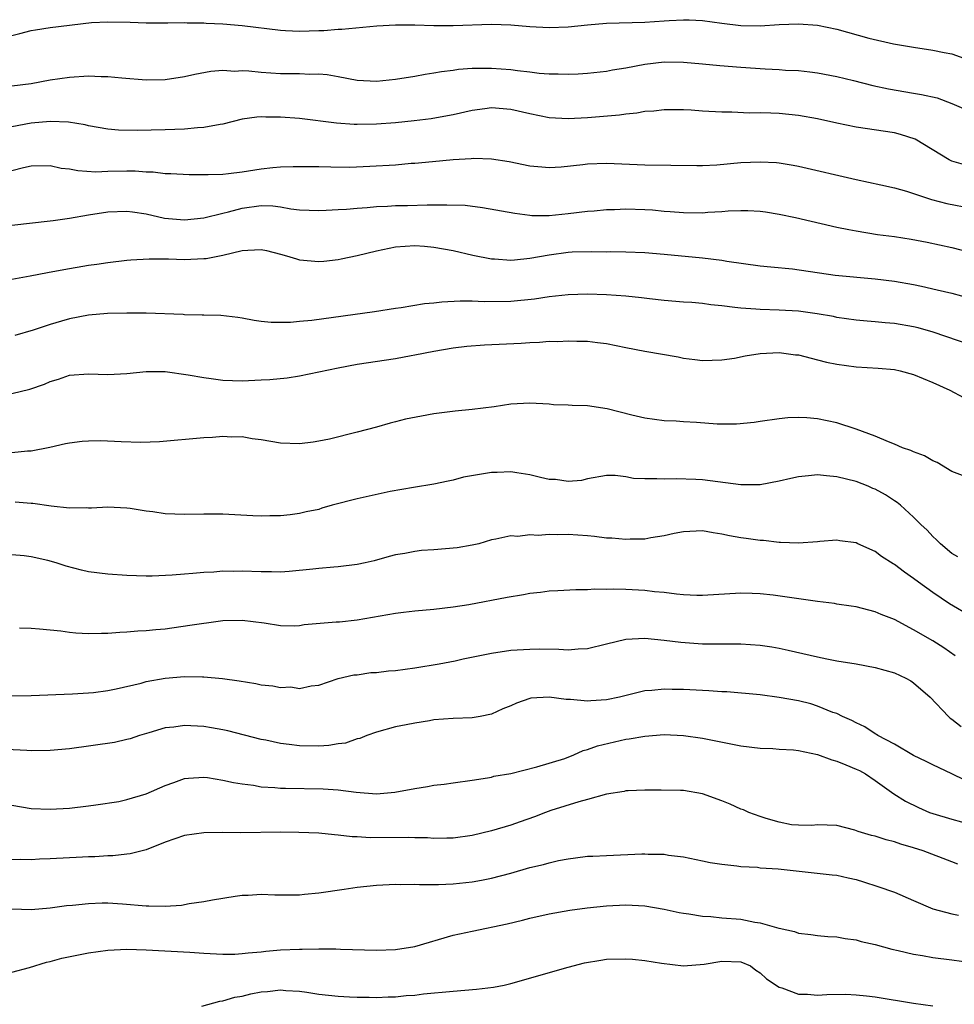
# Model space of a CAD drawing. Units: inches. Extents: x 2565000 to 2568000, y 1503000 to 1506000.
# Drawn here: x 2567116 to 2567213, y 1505133 to 1505236 of the extents above; entities that cross this region are included whole.
import ezdxf

# ---------------------------------------------------------------- set-up
doc = ezdxf.new("R2010")
doc.units = ezdxf.units.IN
doc.header["$MEASUREMENT"] = 0
doc.layers.add('LD25651503_2ft', color=131, linetype='Continuous')

msp = doc.modelspace()

# ---------------------------------------------------------------- linework, layer by layer
at = {"layer": 'LD25651503_2ft'}
for points, elevation in [([(2567115, 1505233.96), (2567115.84, 1505234.16), (2567117, 1505234.47), (2567117.45, 1505234.55), (2567119, 1505234.79), (2567123.31, 1505235.31), (2567125, 1505235.39), (2567127.34, 1505235.34), (2567129, 1505235.27), (2567131.27, 1505235.27), (2567133, 1505235.3), (2567133.28, 1505235.28), (2567135, 1505235.28), (2567135.26, 1505235.26), (2567137, 1505235.19), (2567139, 1505235), (2567143, 1505234.5), (2567143.51, 1505234.49), (2567145, 1505234.42), (2567147, 1505234.49), (2567147.51, 1505234.49), (2567149, 1505234.62), (2567149.39, 1505234.61), (2567153.04, 1505234.96), (2567155, 1505235.07), (2567157, 1505235.06), (2567159, 1505235.01), (2567161, 1505235.01), (2567165, 1505235.15), (2567167, 1505235.08), (2567169, 1505234.91), (2567171, 1505234.81), (2567173, 1505234.88), (2567175, 1505235.08), (2567177, 1505235.23), (2567181, 1505235.35), (2567183, 1505235.48), (2567183.53, 1505235.53), (2567185, 1505235.61), (2567185.61, 1505235.61), (2567187, 1505235.54), (2567189, 1505235.24), (2567191, 1505234.99), (2567193.02, 1505234.98), (2567195, 1505235.12), (2567197, 1505235.19), (2567199, 1505235.04), (2567201, 1505234.62), (2567204.33, 1505233.67), (2567206.91, 1505233.09), (2567209, 1505232.75), (2567211, 1505232.45), (2567212.18, 1505232.18), (2567213, 1505232.04), (2567215, 1505231.33)], 10568), ([(2567115, 1505228.72), (2567117, 1505228.96), (2567119, 1505229.34), (2567121, 1505229.63), (2567123, 1505229.76), (2567124.3, 1505229.7), (2567125, 1505229.69), (2567126.46, 1505229.54), (2567129, 1505229.34), (2567131, 1505229.39), (2567133, 1505229.68), (2567134.08, 1505229.92), (2567135.76, 1505230.24), (2567137, 1505230.34), (2567138.26, 1505230.26), (2567139, 1505230.3), (2567139.72, 1505230.28), (2567141, 1505230.14), (2567143, 1505230.01), (2567144.01, 1505230.01), (2567145, 1505229.99), (2567146.06, 1505229.94), (2567147, 1505229.96), (2567147.88, 1505229.88), (2567149, 1505229.69), (2567151, 1505229.31), (2567153, 1505229.21), (2567155, 1505229.41), (2567157, 1505229.73), (2567158.07, 1505229.93), (2567159, 1505230.06), (2567159.78, 1505230.22), (2567161, 1505230.36), (2567161.56, 1505230.44), (2567163, 1505230.55), (2567164.54, 1505230.54), (2567165, 1505230.56), (2567167, 1505230.41), (2567167.7, 1505230.3), (2567169, 1505230.16), (2567169.97, 1505230.03), (2567171, 1505229.95), (2567171.95, 1505229.95), (2567173, 1505229.92), (2567174.04, 1505229.96), (2567175, 1505230.03), (2567177, 1505230.25), (2567177.62, 1505230.38), (2567179, 1505230.6), (2567181, 1505230.98), (2567183, 1505231.2), (2567185, 1505231.19), (2567187, 1505231.01), (2567188.82, 1505230.82), (2567191, 1505230.65), (2567193.52, 1505230.48), (2567195, 1505230.42), (2567195.64, 1505230.36), (2567197, 1505230.31), (2567198.19, 1505230.19), (2567199, 1505230.08), (2567201, 1505229.68), (2567202.74, 1505229.26), (2567204.74, 1505228.74), (2567206.39, 1505228.39), (2567209, 1505227.94), (2567209.82, 1505227.82), (2567211.45, 1505227.45), (2567213, 1505226.88), (2567215, 1505226.01)], 10570), ([(2567214.44, 1505220.44), (2567213, 1505220.86), (2567212.7, 1505221), (2567209.15, 1505223.15), (2567207.65, 1505223.65), (2567207, 1505223.81), (2567203, 1505224.41), (2567201, 1505224.81), (2567199, 1505225.26), (2567197, 1505225.62), (2567195, 1505225.82), (2567194.13, 1505225.87), (2567193, 1505225.89), (2567191.88, 1505225.88), (2567190.04, 1505225.96), (2567189, 1505225.97), (2567187, 1505226.09), (2567185.82, 1505226.18), (2567185, 1505226.22), (2567183, 1505226.23), (2567181.91, 1505226.09), (2567181, 1505226.04), (2567180.14, 1505225.86), (2567179, 1505225.77), (2567178.34, 1505225.66), (2567175, 1505225.39), (2567173, 1505225.28), (2567171, 1505225.39), (2567169, 1505225.79), (2567167, 1505226.26), (2567165, 1505226.43), (2567164.32, 1505226.32), (2567163, 1505226.16), (2567161, 1505225.7), (2567160.42, 1505225.58), (2567158.71, 1505225.29), (2567156.94, 1505225.06), (2567155, 1505224.87), (2567153, 1505224.73), (2567151, 1505224.69), (2567150.7, 1505224.7), (2567148.83, 1505224.83), (2567145, 1505225.3), (2567143, 1505225.45), (2567141.46, 1505225.46), (2567141, 1505225.49), (2567140.55, 1505225.45), (2567139, 1505225.23), (2567137, 1505224.73), (2567136.7, 1505224.7), (2567135, 1505224.37), (2567134.35, 1505224.35), (2567133, 1505224.21), (2567131, 1505224.13), (2567128.06, 1505224.06), (2567126.11, 1505224.11), (2567125, 1505224.21), (2567123, 1505224.55), (2567122.65, 1505224.65), (2567120.92, 1505224.92), (2567118.99, 1505224.99), (2567117, 1505224.82), (2567115, 1505224.45)], 10572), ([(2567115, 1505219.9), (2567116.21, 1505220.21), (2567117, 1505220.38), (2567119, 1505220.42), (2567120.15, 1505220.15), (2567121, 1505220.07), (2567121.88, 1505219.88), (2567123.77, 1505219.77), (2567125, 1505219.82), (2567127, 1505219.85), (2567127.85, 1505219.85), (2567129, 1505219.75), (2567129.73, 1505219.74), (2567131, 1505219.57), (2567131.57, 1505219.57), (2567133.47, 1505219.47), (2567135.46, 1505219.46), (2567137, 1505219.52), (2567137.57, 1505219.57), (2567139, 1505219.75), (2567141, 1505220.07), (2567142.2, 1505220.2), (2567143, 1505220.26), (2567144.32, 1505220.32), (2567145, 1505220.32), (2567147, 1505220.3), (2567148.26, 1505220.26), (2567150.25, 1505220.25), (2567152.33, 1505220.33), (2567155, 1505220.49), (2567156.64, 1505220.64), (2567157, 1505220.65), (2567158.84, 1505220.84), (2567161, 1505221.03), (2567162.87, 1505221.13), (2567163.17, 1505221.17), (2567165, 1505221.11), (2567166.83, 1505220.83), (2567169, 1505220.39), (2567170.26, 1505220.26), (2567171, 1505220.21), (2567172.28, 1505220.28), (2567174.53, 1505220.53), (2567175, 1505220.59), (2567177, 1505220.67), (2567181, 1505220.48), (2567186.42, 1505220.42), (2567187, 1505220.43), (2567188.49, 1505220.49), (2567191, 1505220.71), (2567193, 1505220.8), (2567194.71, 1505220.71), (2567195, 1505220.68), (2567196.44, 1505220.44), (2567197, 1505220.33), (2567203, 1505218.96), (2567205.59, 1505218.41), (2567207, 1505218.08), (2567208.27, 1505217.73), (2567210.88, 1505216.88), (2567212.47, 1505216.47), (2567215, 1505215.96)], 10574), ([(2567115, 1505214.19), (2567119, 1505214.63), (2567119.31, 1505214.69), (2567121, 1505214.92), (2567123, 1505215.28), (2567125, 1505215.58), (2567127, 1505215.66), (2567127.57, 1505215.57), (2567129, 1505215.38), (2567130.93, 1505214.93), (2567133, 1505214.74), (2567135, 1505214.95), (2567137, 1505215.45), (2567137.58, 1505215.58), (2567139, 1505215.97), (2567141, 1505216.23), (2567142.2, 1505216.2), (2567143, 1505216.1), (2567144.1, 1505215.9), (2567145, 1505215.81), (2567147, 1505215.73), (2567147.75, 1505215.75), (2567149, 1505215.84), (2567149.88, 1505215.88), (2567151, 1505215.98), (2567152.04, 1505216.04), (2567153, 1505216.13), (2567154.17, 1505216.17), (2567155, 1505216.24), (2567156.25, 1505216.25), (2567158.3, 1505216.3), (2567159, 1505216.3), (2567160.33, 1505216.33), (2567162.27, 1505216.27), (2567164.05, 1505216.05), (2567167.43, 1505215.43), (2567169, 1505215.23), (2567169.22, 1505215.22), (2567171, 1505215.21), (2567173, 1505215.41), (2567175, 1505215.66), (2567175.7, 1505215.7), (2567177, 1505215.83), (2567177.83, 1505215.83), (2567179, 1505215.89), (2567181, 1505215.83), (2567181.79, 1505215.79), (2567183, 1505215.67), (2567183.63, 1505215.63), (2567185, 1505215.51), (2567187, 1505215.49), (2567187.54, 1505215.54), (2567189, 1505215.62), (2567189.69, 1505215.69), (2567191, 1505215.74), (2567191.73, 1505215.73), (2567193, 1505215.66), (2567193.57, 1505215.57), (2567195, 1505215.35), (2567196.69, 1505215), (2567201, 1505214), (2567202.25, 1505213.75), (2567203, 1505213.59), (2567205.23, 1505213.23), (2567207, 1505213), (2567208.74, 1505212.74), (2567210.43, 1505212.43), (2567213, 1505211.88), (2567215, 1505211.34)], 10576), ([(2567115, 1505208.57), (2567116.91, 1505208.91), (2567118.73, 1505209.27), (2567120.42, 1505209.58), (2567123, 1505210.01), (2567123.87, 1505210.13), (2567125, 1505210.31), (2567127, 1505210.55), (2567127.41, 1505210.59), (2567129.31, 1505210.69), (2567131.33, 1505210.67), (2567133, 1505210.62), (2567135, 1505210.71), (2567135.27, 1505210.73), (2567137, 1505211.07), (2567139, 1505211.54), (2567139.6, 1505211.6), (2567141, 1505211.66), (2567141.54, 1505211.54), (2567143, 1505211.18), (2567143.62, 1505211), (2567144.67, 1505210.67), (2567145, 1505210.58), (2567147, 1505210.42), (2567147.54, 1505210.46), (2567149, 1505210.62), (2567149.32, 1505210.68), (2567151, 1505211.02), (2567153, 1505211.51), (2567155, 1505211.93), (2567157, 1505212.07), (2567158.01, 1505212.01), (2567159, 1505211.91), (2567161, 1505211.55), (2567163.06, 1505211.06), (2567165, 1505210.68), (2567165.33, 1505210.67), (2567167, 1505210.54), (2567167.4, 1505210.6), (2567169, 1505210.74), (2567171, 1505211.12), (2567173, 1505211.38), (2567173.4, 1505211.4), (2567175.46, 1505211.45), (2567177, 1505211.42), (2567177.44, 1505211.44), (2567179, 1505211.43), (2567181, 1505211.35), (2567183, 1505211.18), (2567187, 1505210.8), (2567189, 1505210.55), (2567189.55, 1505210.45), (2567193, 1505209.97), (2567194.13, 1505209.87), (2567196.37, 1505209.63), (2567200.82, 1505209), (2567205, 1505208.61), (2567207, 1505208.35), (2567209, 1505208), (2567209.83, 1505207.83), (2567211.47, 1505207.47), (2567213, 1505207.1), (2567215, 1505206.55)], 10578), ([(2567215, 1505201.69), (2567211.04, 1505203.04), (2567209.48, 1505203.48), (2567209, 1505203.6), (2567207, 1505203.96), (2567206.03, 1505204.03), (2567205, 1505204.13), (2567204.18, 1505204.18), (2567203, 1505204.29), (2567201, 1505204.59), (2567200.67, 1505204.67), (2567198.96, 1505204.96), (2567197, 1505205.22), (2567195, 1505205.35), (2567193, 1505205.4), (2567192.56, 1505205.44), (2567191, 1505205.53), (2567190.37, 1505205.63), (2567189, 1505205.78), (2567187.88, 1505205.88), (2567187, 1505206.02), (2567185.87, 1505206.13), (2567185, 1505206.18), (2567183, 1505206.36), (2567181.48, 1505206.52), (2567180.64, 1505206.64), (2567179, 1505206.78), (2567177, 1505206.93), (2567175, 1505207), (2567173, 1505206.95), (2567171, 1505206.74), (2567169.5, 1505206.5), (2567167, 1505206.23), (2567164.22, 1505206.22), (2567163, 1505206.28), (2567161.73, 1505206.27), (2567159.84, 1505206.16), (2567159, 1505206.06), (2567158.01, 1505205.99), (2567155.58, 1505205.58), (2567155, 1505205.52), (2567152.82, 1505205.18), (2567146.26, 1505204.26), (2567145, 1505204.16), (2567144.05, 1505204.05), (2567143, 1505204.06), (2567142.04, 1505204.04), (2567141, 1505204.17), (2567140.25, 1505204.25), (2567139, 1505204.49), (2567138.56, 1505204.56), (2567136.77, 1505204.77), (2567135, 1505204.81), (2567134.83, 1505204.83), (2567133, 1505204.85), (2567132.87, 1505204.87), (2567129.01, 1505205.01), (2567127, 1505205.02), (2567124.98, 1505204.98), (2567123, 1505204.81), (2567121, 1505204.44), (2567120.19, 1505204.19), (2567119, 1505203.85), (2567117.24, 1505203.24), (2567115.3, 1505202.7)], 10580), ([(2567115, 1505196.66), (2567116.89, 1505197.11), (2567118.39, 1505197.61), (2567119, 1505197.9), (2567119.86, 1505198.14), (2567121, 1505198.56), (2567123, 1505198.69), (2567125, 1505198.62), (2567127, 1505198.75), (2567129, 1505198.96), (2567131, 1505198.94), (2567133.39, 1505198.61), (2567135, 1505198.31), (2567135.77, 1505198.23), (2567137, 1505198.05), (2567138, 1505198), (2567139, 1505197.98), (2567141, 1505198.06), (2567141.89, 1505198.11), (2567143.7, 1505198.3), (2567145, 1505198.5), (2567147, 1505198.91), (2567149, 1505199.34), (2567151, 1505199.71), (2567155, 1505200.31), (2567156.61, 1505200.61), (2567157, 1505200.67), (2567159, 1505201.08), (2567161, 1505201.42), (2567162.42, 1505201.58), (2567164.28, 1505201.72), (2567168.1, 1505201.9), (2567169, 1505201.98), (2567170, 1505202), (2567171, 1505202.09), (2567171.92, 1505202.08), (2567173, 1505202.15), (2567173.89, 1505202.1), (2567175, 1505202.1), (2567176.04, 1505201.96), (2567177, 1505201.85), (2567179, 1505201.45), (2567181, 1505201.07), (2567184.46, 1505200.46), (2567185, 1505200.35), (2567186.2, 1505200.2), (2567187, 1505200.08), (2567189, 1505200.15), (2567190.35, 1505200.35), (2567191.43, 1505200.57), (2567193, 1505200.81), (2567195, 1505200.92), (2567196.7, 1505200.7), (2567197, 1505200.67), (2567198.32, 1505200.32), (2567199, 1505200.17), (2567199.93, 1505199.93), (2567201, 1505199.7), (2567203, 1505199.43), (2567205.3, 1505199.3), (2567207, 1505199.14), (2567207.62, 1505199), (2567209, 1505198.63), (2567211, 1505197.8), (2567212.77, 1505197), (2567214.22, 1505196.22)], 10582), ([(2567214.11, 1505188.11), (2567213, 1505188.52), (2567211.46, 1505189.46), (2567211, 1505189.64), (2567210.14, 1505190.14), (2567209, 1505190.57), (2567208.71, 1505190.71), (2567207.86, 1505191), (2567207, 1505191.38), (2567206.39, 1505191.61), (2567205, 1505192.2), (2567203, 1505192.93), (2567201, 1505193.61), (2567199, 1505194.02), (2567197.89, 1505194.11), (2567197, 1505194.14), (2567195.9, 1505194.1), (2567195, 1505194.03), (2567193, 1505193.75), (2567192.37, 1505193.63), (2567190.55, 1505193.45), (2567188.54, 1505193.46), (2567186.38, 1505193.62), (2567185, 1505193.69), (2567184.24, 1505193.76), (2567183, 1505193.81), (2567181, 1505194.07), (2567179.62, 1505194.38), (2567177.06, 1505195.06), (2567175, 1505195.38), (2567173.4, 1505195.4), (2567173, 1505195.43), (2567171.48, 1505195.48), (2567171, 1505195.53), (2567169, 1505195.65), (2567167, 1505195.55), (2567165.28, 1505195.28), (2567163, 1505194.97), (2567161.2, 1505194.8), (2567159, 1505194.53), (2567157.7, 1505194.3), (2567156.03, 1505193.97), (2567155, 1505193.69), (2567154.44, 1505193.56), (2567153, 1505193.15), (2567151, 1505192.61), (2567148.1, 1505191.9), (2567147, 1505191.68), (2567146.42, 1505191.58), (2567145, 1505191.4), (2567143, 1505191.46), (2567141, 1505191.81), (2567140.06, 1505191.94), (2567139, 1505192.12), (2567137.89, 1505192.11), (2567137, 1505192.16), (2567135.92, 1505192.08), (2567135, 1505192.05), (2567130.38, 1505191.62), (2567128.45, 1505191.55), (2567126.38, 1505191.62), (2567124.29, 1505191.71), (2567123, 1505191.7), (2567122.34, 1505191.66), (2567121, 1505191.49), (2567120.59, 1505191.41), (2567118.97, 1505191.03), (2567117, 1505190.65), (2567116.63, 1505190.63), (2567115, 1505190.48)], 10584), ([(2567213.62, 1505179.62), (2567213, 1505179.99), (2567211.79, 1505181), (2567211.4, 1505181.4), (2567211, 1505181.76), (2567210.4, 1505182.4), (2567209.76, 1505183), (2567209, 1505183.76), (2567207.65, 1505185), (2567207.29, 1505185.29), (2567207, 1505185.47), (2567206.09, 1505186.09), (2567205, 1505186.67), (2567204.77, 1505186.77), (2567204.25, 1505187), (2567203, 1505187.47), (2567201, 1505187.97), (2567199.91, 1505188.09), (2567199, 1505188.16), (2567198.06, 1505188.06), (2567197, 1505187.98), (2567196.19, 1505187.81), (2567195, 1505187.52), (2567193, 1505187.15), (2567191, 1505187.13), (2567187, 1505187.66), (2567186.3, 1505187.7), (2567184.24, 1505187.76), (2567183, 1505187.71), (2567182.23, 1505187.77), (2567181, 1505187.75), (2567179.8, 1505187.8), (2567179, 1505187.97), (2567177.89, 1505188.11), (2567177, 1505188.1), (2567175, 1505187.76), (2567174.4, 1505187.6), (2567173, 1505187.48), (2567171.69, 1505187.69), (2567171, 1505187.7), (2567170.1, 1505187.9), (2567169, 1505188.18), (2567167.63, 1505188.37), (2567167, 1505188.49), (2567165.59, 1505188.41), (2567165, 1505188.42), (2567162.08, 1505187.92), (2567161, 1505187.62), (2567160.47, 1505187.53), (2567159, 1505187.2), (2567156.86, 1505186.86), (2567154.43, 1505186.43), (2567151, 1505185.69), (2567148.38, 1505185), (2567147.31, 1505184.69), (2567147, 1505184.58), (2567145.68, 1505184.32), (2567145, 1505184.14), (2567144.01, 1505184.01), (2567143, 1505183.91), (2567141.9, 1505183.9), (2567141, 1505183.87), (2567140.11, 1505183.89), (2567137, 1505184.07), (2567135, 1505184.09), (2567133, 1505184.06), (2567131, 1505184.13), (2567129.68, 1505184.32), (2567129, 1505184.38), (2567127.34, 1505184.66), (2567127, 1505184.69), (2567125, 1505184.82), (2567123.29, 1505184.71), (2567123, 1505184.72), (2567122.75, 1505184.75), (2567121, 1505184.72), (2567119.1, 1505184.9), (2567117.18, 1505185.18), (2567117, 1505185.19), (2567115.33, 1505185.33)], 10586), ([(2567215, 1505173.41), (2567212.73, 1505174.73), (2567211, 1505175.91), (2567209.5, 1505177), (2567209, 1505177.38), (2567208.04, 1505178.04), (2567207, 1505178.84), (2567206.89, 1505178.89), (2567205.67, 1505179.67), (2567205, 1505180.19), (2567203.2, 1505181), (2567203, 1505181.1), (2567201.31, 1505181.31), (2567201, 1505181.38), (2567199.22, 1505181.22), (2567199, 1505181.21), (2567197, 1505181.05), (2567195.14, 1505181.14), (2567195, 1505181.12), (2567193.34, 1505181.34), (2567193, 1505181.33), (2567191.55, 1505181.55), (2567191, 1505181.6), (2567189.82, 1505181.82), (2567189, 1505182), (2567188.12, 1505182.12), (2567187, 1505182.33), (2567185, 1505182.24), (2567184.05, 1505182.05), (2567183, 1505181.81), (2567181.6, 1505181.6), (2567181, 1505181.49), (2567179.46, 1505181.46), (2567179, 1505181.43), (2567177.56, 1505181.56), (2567177, 1505181.59), (2567175.75, 1505181.75), (2567175, 1505181.81), (2567173, 1505181.95), (2567171.92, 1505181.91), (2567171, 1505181.97), (2567169.86, 1505181.86), (2567169, 1505181.94), (2567167.76, 1505181.76), (2567167, 1505181.82), (2567165.47, 1505181.47), (2567165, 1505181.4), (2567163.69, 1505181), (2567163, 1505180.86), (2567161.42, 1505180.58), (2567159, 1505180.36), (2567157.72, 1505180.28), (2567157, 1505180.19), (2567155.98, 1505179.98), (2567155, 1505179.83), (2567154.33, 1505179.67), (2567152.77, 1505179.23), (2567151.82, 1505179), (2567151, 1505178.84), (2567149, 1505178.58), (2567148.56, 1505178.56), (2567147, 1505178.4), (2567146.36, 1505178.36), (2567143.9, 1505178.1), (2567143, 1505178.05), (2567142.07, 1505178.07), (2567141, 1505178.06), (2567139, 1505178.14), (2567138.12, 1505178.12), (2567137, 1505178.14), (2567136.05, 1505178.05), (2567135, 1505178), (2567133.88, 1505177.88), (2567133, 1505177.83), (2567131.72, 1505177.72), (2567129.63, 1505177.63), (2567129, 1505177.62), (2567127, 1505177.67), (2567125, 1505177.81), (2567123, 1505178.08), (2567122.25, 1505178.25), (2567120.66, 1505178.66), (2567119.63, 1505179), (2567118.75, 1505179.25), (2567117, 1505179.63), (2567116.27, 1505179.73), (2567115, 1505179.83)], 10588), ([(2567213.32, 1505169.32), (2567212.14, 1505170.14), (2567211, 1505170.87), (2567209, 1505172.03), (2567207, 1505173.09), (2567205.62, 1505173.62), (2567205, 1505173.91), (2567203, 1505174.41), (2567202.5, 1505174.5), (2567201, 1505174.7), (2567200.76, 1505174.76), (2567199, 1505174.96), (2567194.36, 1505175.64), (2567193, 1505175.78), (2567192.18, 1505175.82), (2567191, 1505175.83), (2567187, 1505175.6), (2567186.39, 1505175.61), (2567185, 1505175.67), (2567184.27, 1505175.73), (2567183, 1505175.9), (2567182.01, 1505175.99), (2567181, 1505176.13), (2567179, 1505176.23), (2567177.74, 1505176.26), (2567177, 1505176.23), (2567175.75, 1505176.25), (2567175, 1505176.18), (2567173.81, 1505176.19), (2567171.92, 1505176.08), (2567171, 1505176.05), (2567170.1, 1505175.9), (2567169, 1505175.8), (2567168.34, 1505175.66), (2567166.62, 1505175.38), (2567162.63, 1505174.63), (2567161, 1505174.37), (2567159, 1505174.13), (2567157, 1505173.96), (2567155.84, 1505173.84), (2567155, 1505173.72), (2567151, 1505173.02), (2567149.16, 1505172.84), (2567148.82, 1505172.82), (2567145.47, 1505172.53), (2567145, 1505172.45), (2567144.42, 1505172.42), (2567143, 1505172.45), (2567141.29, 1505172.71), (2567139, 1505173), (2567137, 1505172.95), (2567135.28, 1505172.72), (2567135, 1505172.7), (2567133.54, 1505172.46), (2567131, 1505172.11), (2567130.01, 1505172.01), (2567129, 1505171.93), (2567128.12, 1505171.88), (2567127, 1505171.77), (2567126.25, 1505171.75), (2567125, 1505171.63), (2567124.36, 1505171.64), (2567123, 1505171.59), (2567121.67, 1505171.66), (2567121, 1505171.75), (2567120.11, 1505171.89), (2567117.9, 1505172.1), (2567117, 1505172.15), (2567115.81, 1505172.19)], 10590), ([(2567115, 1505165.14), (2567117, 1505165.19), (2567121.34, 1505165.34), (2567123, 1505165.45), (2567123.5, 1505165.5), (2567125, 1505165.71), (2567125.87, 1505165.87), (2567128.48, 1505166.48), (2567129, 1505166.63), (2567131, 1505167), (2567133, 1505167.16), (2567134.87, 1505167.13), (2567135, 1505167.14), (2567136.95, 1505166.95), (2567138.7, 1505166.7), (2567140.42, 1505166.42), (2567141, 1505166.3), (2567142.19, 1505166.19), (2567143, 1505166), (2567144.07, 1505166.07), (2567145, 1505165.9), (2567146.2, 1505166.2), (2567147, 1505166.25), (2567149, 1505166.94), (2567150.66, 1505167.34), (2567151, 1505167.35), (2567152.42, 1505167.58), (2567153, 1505167.59), (2567154.26, 1505167.74), (2567155, 1505167.79), (2567157, 1505168.05), (2567159.53, 1505168.47), (2567161.2, 1505168.8), (2567162.06, 1505169), (2567165, 1505169.6), (2567167, 1505169.89), (2567169, 1505170.01), (2567170.03, 1505170.03), (2567172.01, 1505170.01), (2567173, 1505169.95), (2567174.04, 1505170.04), (2567175, 1505170.08), (2567177, 1505170.55), (2567179, 1505171.05), (2567181, 1505171.15), (2567183, 1505170.94), (2567184.73, 1505170.73), (2567187, 1505170.58), (2567191, 1505170.56), (2567193, 1505170.42), (2567194.24, 1505170.24), (2567195, 1505170.1), (2567195.91, 1505169.91), (2567199, 1505169.2), (2567199.96, 1505169), (2567201, 1505168.81), (2567203, 1505168.48), (2567205, 1505168.09), (2567207, 1505167.53), (2567208.18, 1505167), (2567208.7, 1505166.7), (2567209, 1505166.5), (2567210.74, 1505165), (2567212.64, 1505163), (2567212.83, 1505162.83), (2567213, 1505162.73), (2567213.96, 1505161.96)], 10592), ([(2567214.35, 1505156.35), (2567213, 1505157), (2567211, 1505157.94), (2567210.3, 1505158.3), (2567209, 1505158.93), (2567207, 1505160.11), (2567205.28, 1505161), (2567205.12, 1505161.12), (2567205, 1505161.19), (2567203.92, 1505161.92), (2567203, 1505162.32), (2567202.57, 1505162.57), (2567201.6, 1505163), (2567201, 1505163.29), (2567200.58, 1505163.42), (2567199, 1505164.08), (2567198.3, 1505164.3), (2567197, 1505164.61), (2567195, 1505164.98), (2567193, 1505165.25), (2567189.55, 1505165.55), (2567189, 1505165.58), (2567187.67, 1505165.67), (2567185, 1505165.81), (2567183.82, 1505165.82), (2567183, 1505165.85), (2567181.7, 1505165.7), (2567181, 1505165.66), (2567178.36, 1505165), (2567177, 1505164.72), (2567175.37, 1505164.63), (2567175, 1505164.59), (2567173.24, 1505164.76), (2567172.78, 1505164.78), (2567171, 1505165.01), (2567169.11, 1505164.89), (2567169, 1505164.87), (2567167.6, 1505164.39), (2567167, 1505164.12), (2567166.2, 1505163.8), (2567165, 1505163.24), (2567163.83, 1505163), (2567163, 1505162.85), (2567161, 1505162.79), (2567159, 1505162.64), (2567158.55, 1505162.55), (2567157, 1505162.31), (2567156.11, 1505162.11), (2567155, 1505161.9), (2567153, 1505161.37), (2567152, 1505161), (2567151.29, 1505160.71), (2567151, 1505160.66), (2567149.77, 1505160.23), (2567149, 1505160.13), (2567148.03, 1505159.97), (2567147, 1505159.9), (2567145, 1505159.92), (2567143.92, 1505160.08), (2567143, 1505160.17), (2567141.48, 1505160.52), (2567141, 1505160.61), (2567137.5, 1505161.5), (2567137, 1505161.59), (2567135.82, 1505161.81), (2567135, 1505161.94), (2567133, 1505162.05), (2567131.88, 1505161.88), (2567131, 1505161.8), (2567129.28, 1505161.28), (2567128.31, 1505161), (2567127.32, 1505160.68), (2567127, 1505160.58), (2567125.7, 1505160.3), (2567121, 1505159.64), (2567119, 1505159.44), (2567117, 1505159.42), (2567116.56, 1505159.44), (2567114.44, 1505159.56)], 10594), ([(2567115, 1505153.74), (2567117, 1505153.41), (2567119, 1505153.33), (2567121, 1505153.43), (2567123, 1505153.67), (2567123.77, 1505153.77), (2567126.15, 1505154.15), (2567127, 1505154.33), (2567129, 1505154.92), (2567131, 1505155.81), (2567131.87, 1505156.13), (2567133, 1505156.52), (2567133.43, 1505156.57), (2567135, 1505156.66), (2567135.38, 1505156.62), (2567137, 1505156.37), (2567138.12, 1505156.12), (2567139, 1505155.97), (2567140.18, 1505155.82), (2567141, 1505155.67), (2567142.41, 1505155.59), (2567143, 1505155.53), (2567143.51, 1505155.51), (2567147.47, 1505155.47), (2567149, 1505155.35), (2567150.91, 1505155.09), (2567153, 1505154.93), (2567154.91, 1505155.09), (2567157, 1505155.5), (2567158.32, 1505155.68), (2567159, 1505155.83), (2567160.06, 1505155.94), (2567161, 1505156.09), (2567163, 1505156.36), (2567164.59, 1505156.59), (2567165, 1505156.68), (2567165.24, 1505156.76), (2567167, 1505157.06), (2567169.73, 1505157.73), (2567172.63, 1505158.63), (2567173.6, 1505159), (2567174.54, 1505159.46), (2567175, 1505159.54), (2567176.05, 1505159.95), (2567179, 1505160.62), (2567179.34, 1505160.66), (2567181, 1505160.96), (2567183, 1505161.1), (2567185, 1505161.02), (2567187, 1505160.75), (2567191, 1505159.93), (2567193, 1505159.69), (2567194.34, 1505159.66), (2567195, 1505159.6), (2567196.47, 1505159.53), (2567197, 1505159.46), (2567199, 1505159.04), (2567200.47, 1505158.47), (2567201, 1505158.35), (2567201.93, 1505157.94), (2567203, 1505157.51), (2567203.35, 1505157.35), (2567203.98, 1505157), (2567205, 1505156.32), (2567206.94, 1505154.94), (2567208.17, 1505154.17), (2567209.51, 1505153.51), (2567210.67, 1505153), (2567211, 1505152.88), (2567213, 1505152.28), (2567215, 1505151.74)], 10596), ([(2567213.61, 1505147.61), (2567213, 1505147.83), (2567210.01, 1505149), (2567209, 1505149.32), (2567207.68, 1505149.68), (2567207, 1505149.92), (2567206.13, 1505150.13), (2567205, 1505150.51), (2567204.6, 1505150.6), (2567203.21, 1505151), (2567202.86, 1505151.14), (2567201, 1505151.63), (2567199, 1505151.71), (2567198.38, 1505151.62), (2567197, 1505151.67), (2567196.29, 1505151.71), (2567195, 1505151.98), (2567193.65, 1505152.35), (2567193, 1505152.56), (2567191.83, 1505153), (2567191.26, 1505153.26), (2567191, 1505153.34), (2567189.87, 1505153.87), (2567189, 1505154.21), (2567187, 1505154.95), (2567185, 1505155.28), (2567184.71, 1505155.29), (2567182.68, 1505155.32), (2567181, 1505155.3), (2567179.24, 1505155.24), (2567179, 1505155.23), (2567178.82, 1505155.18), (2567177, 1505154.89), (2567175, 1505154.33), (2567174.1, 1505154.1), (2567171.19, 1505153.19), (2567170.63, 1505153), (2567169.47, 1505152.53), (2567167.99, 1505152.01), (2567167, 1505151.67), (2567165, 1505151.07), (2567163, 1505150.6), (2567161, 1505150.32), (2567160.33, 1505150.33), (2567159, 1505150.29), (2567158.34, 1505150.34), (2567157, 1505150.35), (2567156.38, 1505150.38), (2567152.36, 1505150.36), (2567151, 1505150.45), (2567150.46, 1505150.46), (2567149, 1505150.63), (2567148.65, 1505150.65), (2567147, 1505150.82), (2567144.92, 1505150.92), (2567143, 1505150.93), (2567138.88, 1505150.88), (2567137, 1505150.89), (2567135, 1505150.87), (2567133, 1505150.58), (2567131, 1505149.89), (2567129, 1505149.11), (2567127.33, 1505148.67), (2567127, 1505148.65), (2567125.54, 1505148.46), (2567125, 1505148.47), (2567123.64, 1505148.36), (2567123, 1505148.37), (2567122.35, 1505148.35), (2567119, 1505148.16), (2567117.89, 1505148.11), (2567117, 1505148.05), (2567115.92, 1505148.08), (2567115, 1505148.07)], 10598), ([(2567115, 1505142.95), (2567117, 1505142.89), (2567119, 1505143.07), (2567120.71, 1505143.29), (2567121.34, 1505143.34), (2567123, 1505143.52), (2567124.43, 1505143.57), (2567125, 1505143.56), (2567126.54, 1505143.46), (2567129, 1505143.25), (2567129.27, 1505143.27), (2567131, 1505143.22), (2567132.67, 1505143.33), (2567133.5, 1505143.5), (2567135, 1505143.71), (2567135.9, 1505143.9), (2567138.28, 1505144.28), (2567139, 1505144.36), (2567139.62, 1505144.38), (2567141, 1505144.46), (2567142.41, 1505144.41), (2567144.4, 1505144.4), (2567145, 1505144.42), (2567145.52, 1505144.48), (2567147, 1505144.6), (2567149.63, 1505145), (2567151, 1505145.19), (2567153, 1505145.4), (2567155, 1505145.51), (2567155.49, 1505145.49), (2567157, 1505145.52), (2567157.48, 1505145.48), (2567159.48, 1505145.48), (2567161, 1505145.54), (2567163, 1505145.75), (2567163.95, 1505145.95), (2567165, 1505146.14), (2567167, 1505146.68), (2567169, 1505147.24), (2567170.42, 1505147.58), (2567171, 1505147.75), (2567171.98, 1505147.98), (2567173, 1505148.17), (2567173.75, 1505148.25), (2567175, 1505148.42), (2567175.56, 1505148.44), (2567177, 1505148.52), (2567180.68, 1505148.68), (2567181, 1505148.69), (2567181.35, 1505148.65), (2567183, 1505148.63), (2567183.45, 1505148.55), (2567185, 1505148.36), (2567187, 1505147.96), (2567187.78, 1505147.78), (2567189, 1505147.59), (2567190.57, 1505147.43), (2567191, 1505147.35), (2567192.72, 1505147.28), (2567193, 1505147.23), (2567194.88, 1505147.12), (2567200.5, 1505146.5), (2567201, 1505146.44), (2567202.19, 1505146.19), (2567203, 1505145.99), (2567203.77, 1505145.77), (2567205.29, 1505145.29), (2567207, 1505144.68), (2567209, 1505143.83), (2567211, 1505142.96), (2567213, 1505142.42), (2567213.7, 1505142.3)], 10600), ([(2567115, 1505136.36), (2567116.85, 1505136.85), (2567118.61, 1505137.39), (2567119, 1505137.47), (2567120.2, 1505137.8), (2567123, 1505138.35), (2567125, 1505138.63), (2567127, 1505138.73), (2567129, 1505138.67), (2567133.56, 1505138.44), (2567135, 1505138.33), (2567135.69, 1505138.31), (2567137, 1505138.23), (2567138.24, 1505138.24), (2567139, 1505138.28), (2567139.62, 1505138.38), (2567141, 1505138.47), (2567141.47, 1505138.53), (2567143, 1505138.66), (2567145, 1505138.76), (2567145.26, 1505138.74), (2567147, 1505138.78), (2567148.77, 1505138.77), (2567149.27, 1505138.73), (2567153, 1505138.64), (2567155, 1505138.72), (2567157, 1505139.04), (2567161, 1505140.19), (2567163, 1505140.63), (2567166.63, 1505141.37), (2567168.24, 1505141.76), (2567169, 1505141.97), (2567171, 1505142.44), (2567173.18, 1505142.82), (2567174.96, 1505143.04), (2567177, 1505143.25), (2567179, 1505143.36), (2567181, 1505143.26), (2567183, 1505142.93), (2567184.57, 1505142.57), (2567185, 1505142.49), (2567185.57, 1505142.43), (2567187, 1505142.18), (2567187.85, 1505142.15), (2567189, 1505142.02), (2567191, 1505141.86), (2567192.45, 1505141.55), (2567193, 1505141.5), (2567194.95, 1505140.95), (2567195, 1505140.92), (2567196.58, 1505140.58), (2567197, 1505140.41), (2567198.28, 1505140.28), (2567199, 1505140.16), (2567200.07, 1505140.07), (2567201, 1505140.02), (2567201.86, 1505139.86), (2567203, 1505139.71), (2567203.55, 1505139.55), (2567205, 1505139.22), (2567206.75, 1505138.75), (2567207.38, 1505138.62), (2567209, 1505138.22), (2567209.93, 1505138.07), (2567211, 1505137.86), (2567213, 1505137.63), (2567215, 1505137.35)], 10602), ([(2567134.82, 1505132.82), (2567136.67, 1505133.33), (2567137, 1505133.36), (2567138.26, 1505133.74), (2567139, 1505133.86), (2567139.92, 1505134.08), (2567141, 1505134.29), (2567141.66, 1505134.34), (2567143, 1505134.5), (2567143.56, 1505134.44), (2567145, 1505134.38), (2567145.75, 1505134.25), (2567147, 1505134.07), (2567149, 1505133.83), (2567150.21, 1505133.79), (2567151, 1505133.73), (2567152.26, 1505133.74), (2567153, 1505133.72), (2567154.22, 1505133.78), (2567155, 1505133.79), (2567156.1, 1505133.9), (2567157, 1505133.95), (2567157.92, 1505134.08), (2567161, 1505134.38), (2567163.43, 1505134.57), (2567165.22, 1505134.78), (2567166.31, 1505135), (2567167, 1505135.17), (2567173, 1505136.88), (2567174.68, 1505137.32), (2567176.39, 1505137.61), (2567177, 1505137.69), (2567179, 1505137.75), (2567179.71, 1505137.71), (2567181, 1505137.57), (2567182.72, 1505137.28), (2567185, 1505137), (2567187.18, 1505137.18), (2567189, 1505137.5), (2567191, 1505137.43), (2567191.99, 1505137), (2567192.54, 1505136.54), (2567193, 1505136.28), (2567193.66, 1505135.66), (2567195, 1505134.8), (2567195.28, 1505134.72), (2567197, 1505134.07), (2567197.95, 1505134.05), (2567199, 1505133.95), (2567199.97, 1505134.03), (2567201.95, 1505134.05), (2567203, 1505134), (2567204.11, 1505133.89), (2567205, 1505133.78), (2567209, 1505133.13), (2567211, 1505132.84)], 10604)]:
    msp.add_lwpolyline(points, dxfattribs=dict(at, elevation=elevation))

doc.saveas('drawing.dxf')
